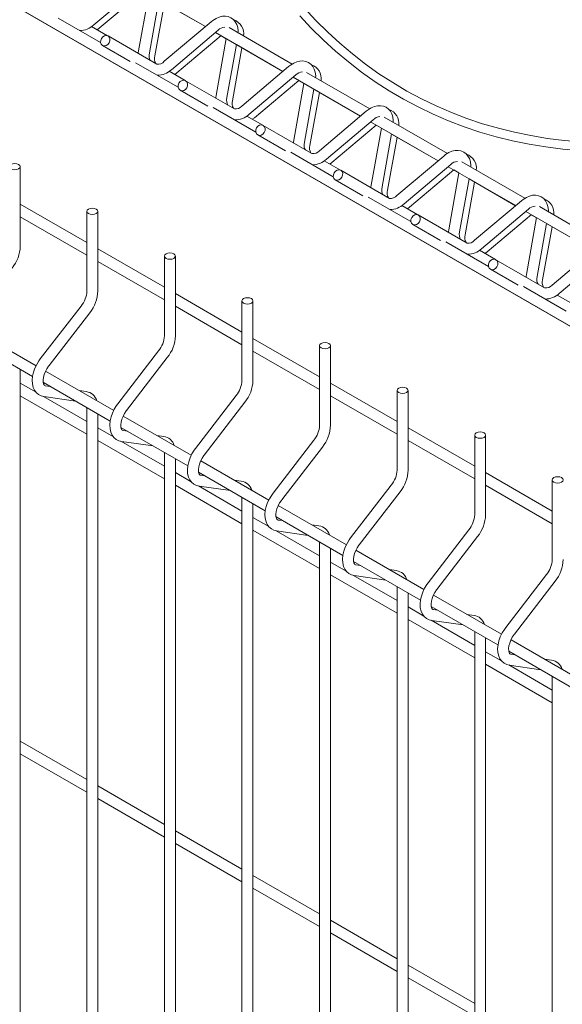
# Model space of a CAD drawing. Units: millimetres. Extents: x -59 to 2315, y -1 to 740.
# Drawn here: x 516 to 528, y 504 to 527 of the extents above; entities that cross this region are included whole.
import ezdxf

# ---------------------------------------------------------------- set-up
doc = ezdxf.new("R2010")
doc.units = ezdxf.units.MM
doc.layers.add('AM_00', color=7, linetype='Continuous', lineweight=15)

msp = doc.modelspace()

# ---------------------------------------------------------------- linework, layer by layer
at = {"layer": 'AM_00'}
for p, q in [((473.7535, 551.3138), (580.1731, 489.8791)), ((476.7485, 549.5844), (581.2714, 489.2446)), ((481.7485, 546.697), (581.2606, 489.2498)), ((486.7485, 543.8096), (581.2542, 489.2526)), ((489.2485, 542.3659), (581.2515, 489.2537)), ((517.3572, 526.7432), (518.4242, 527.6437)), ((517.4828, 526.6684), (518.4911, 527.5193)), ((518.3638, 527.5928), (519.9014, 526.7051)), ((518.6095, 527.451), (518.377, 526.1543)), ((518.6231, 526.1102), (518.8396, 527.3181)), ((518.7487, 526.0353), (518.9653, 527.2432)), ((518.8392, 527.316), (519.8998, 526.7038)), ((517.5131, 526.3406), (516.543, 526.9006)), ((517.6732, 526.4959), (517.3081, 526.7067)), ((520.0308, 526.8143), (518.9637, 525.9138)), ((517.4337, 526.6318), (517.4828, 526.6684)), ((518.7938, 525.8494), (517.6819, 526.4915)), ((519.1249, 525.7227), (520.192, 526.6232)), ((519.2506, 525.6479), (520.2589, 526.4988)), ((520.1316, 526.5723), (521.6692, 525.6846)), ((520.2572, 526.4974), (520.3768, 526.4283)), ((521.8805, 525.8513), (520.4408, 526.6825)), ((517.5569, 526.275), (518.1885, 525.9103)), ((520.3772, 526.4305), (520.1448, 525.1338)), ((520.3909, 525.0896), (520.6074, 526.2976)), ((520.607, 526.2955), (521.6675, 525.6832)), ((520.5165, 525.0148), (520.733, 526.2227)), ((519.2809, 525.3201), (518.3108, 525.8801)), ((519.441, 525.4754), (519.0759, 525.6862)), ((519.2015, 525.6113), (519.2506, 525.6479)), ((521.7985, 525.7938), (520.7315, 524.8933)), ((520.8927, 524.7022), (521.9598, 525.6027)), ((523.6482, 524.8308), (522.2085, 525.662)), ((520.5615, 524.8289), (519.4497, 525.471)), ((521.0183, 524.6274), (522.0267, 525.4783)), ((521.8994, 525.5518), (523.437, 524.6641)), ((522.145, 525.41), (521.9126, 524.1132)), ((522.025, 525.4769), (522.1446, 525.4078)), ((519.3247, 525.2545), (519.9563, 524.8897)), ((522.1586, 524.0691), (522.3752, 525.2771)), ((522.2843, 523.9943), (522.5008, 525.2022)), ((522.3748, 525.275), (523.4353, 524.6627)), ((521.0486, 524.2996), (520.0785, 524.8596)), ((523.5663, 524.7733), (522.4992, 523.8728)), ((521.2087, 524.4549), (520.8436, 524.6657)), ((520.9693, 524.5908), (521.0183, 524.6274)), ((522.6605, 523.6817), (523.7275, 524.5822)), ((523.6671, 524.5312), (525.2047, 523.6436)), ((525.416, 523.8103), (523.9763, 524.6414)), ((522.3293, 523.8084), (521.2175, 524.4505)), ((522.7861, 523.6068), (523.7944, 524.4578)), ((523.9128, 524.3895), (523.6803, 523.0927)), ((523.7928, 524.4564), (523.9124, 524.3873)), ((523.9264, 523.0486), (524.1429, 524.2566)), ((524.1425, 524.2545), (525.2031, 523.6422)), ((521.0925, 524.234), (521.7241, 523.8692)), ((524.052, 522.9738), (524.2686, 524.1817)), ((522.8164, 523.279), (521.8463, 523.8391)), ((522.9765, 523.4344), (522.6114, 523.6452)), ((522.737, 523.5703), (522.7861, 523.6068)), ((525.3341, 523.7528), (524.267, 522.8523)), ((527.1838, 522.7898), (525.7441, 523.6209)), ((515.6813, 521.6967), (515.6813, 523.5124)), ((524.0971, 522.7879), (522.9852, 523.43)), ((524.4282, 522.6612), (525.4953, 523.5617)), ((524.5539, 522.5863), (525.5622, 523.4373)), ((525.4349, 523.5107), (526.9725, 522.6231)), ((525.6805, 523.3689), (525.4481, 522.0722)), ((525.5605, 523.4359), (525.6801, 523.3668)), ((522.8602, 523.2135), (523.4918, 522.8487)), ((525.6942, 522.0281), (525.9107, 523.2361)), ((525.8198, 521.9532), (526.0363, 523.1612)), ((525.9103, 523.2339), (526.9709, 522.6217)), ((524.5842, 522.2585), (523.6141, 522.8186)), ((527.1018, 522.7322), (526.0348, 521.8318)), ((517.1991, 521.7816), (515.6813, 522.6578)), ((517.1991, 522.4919), (517.1991, 520.6762)), ((517.4491, 520.6762), (517.4491, 522.4919)), ((524.7443, 522.4138), (524.3792, 522.6247)), ((524.5048, 522.5498), (524.5539, 522.5863)), ((526.196, 521.6407), (527.2631, 522.5412)), ((527.2027, 522.4902), (528.7403, 521.6026)), ((528.9515, 521.7693), (527.5118, 522.6004)), ((515.6813, 522.3691), (517.1991, 521.4929)), ((525.8648, 521.7674), (524.753, 522.4095)), ((526.3216, 521.5658), (527.33, 522.4167)), ((527.4483, 522.3484), (527.2159, 521.0517)), ((527.3283, 522.4154), (527.4479, 522.3463)), ((527.4619, 521.0076), (527.6785, 522.2156)), ((524.628, 522.193), (525.2596, 521.8282)), ((527.5876, 520.9327), (527.8041, 522.1407)), ((527.6781, 522.2134), (528.7386, 521.6012)), ((526.3519, 521.238), (525.3818, 521.7981)), ((518.9669, 520.7611), (517.4491, 521.6373)), ((526.512, 521.3933), (526.1469, 521.6042)), ((526.2726, 521.5293), (526.3216, 521.5658)), ((528.8696, 521.7117), (527.8025, 520.8112)), ((517.4491, 521.3486), (518.9669, 520.4724)), ((518.9669, 521.4714), (518.9669, 519.6557)), ((519.2169, 519.6557), (519.2169, 521.4714)), ((527.6326, 520.7469), (526.5208, 521.3889)), ((527.9638, 520.6202), (529.0308, 521.5207)), ((526.3958, 521.1725), (527.0274, 520.8077)), ((528.1197, 520.2175), (527.1496, 520.7776)), ((520.7346, 519.7406), (519.2169, 520.6168)), ((520.7346, 520.4509), (520.7346, 518.6352)), ((520.9846, 518.6352), (520.9846, 520.4509)), ((528.2798, 520.3728), (527.9147, 520.5837)), ((517.0672, 520.3324), (516.1384, 519.1261)), ((519.2169, 520.3281), (520.7346, 519.4519)), ((516.3365, 518.9736), (517.2653, 520.1799)), ((516.0429, 518.9709), (514.4916, 519.8664)), ((514.441, 519.6069), (515.9629, 518.7284)), ((522.5024, 518.7201), (520.9846, 519.5963)), ((518.8349, 519.3119), (517.9062, 518.1056)), ((520.9846, 519.3076), (522.5024, 518.4314)), ((522.5024, 519.4304), (522.5024, 517.6147)), ((522.7524, 517.6147), (522.7524, 519.4304)), ((518.1043, 517.9531), (519.033, 519.1594)), ((515.6813, 493.1178), (515.6813, 518.8909)), ((517.8106, 517.9504), (516.2594, 518.8459)), ((516.0409, 518.3675), (515.6813, 518.5751)), ((516.2088, 518.5864), (517.7306, 517.7079)), ((516.3565, 518.5011), (516.2553, 518.5157)), ((516.2574, 518.5154), (516.2553, 518.5157)), ((517.1841, 518.3817), (517.0232, 518.4049)), ((524.2702, 517.6996), (522.7524, 518.5758)), ((524.2702, 518.4099), (524.2702, 516.5942)), ((524.5202, 516.5942), (524.5202, 518.4099)), ((515.6813, 518.2864), (517.1991, 517.4102)), ((517.1991, 517.6989), (516.2075, 518.2713)), ((516.2196, 518.2683), (516.9398, 518.1644)), ((520.6027, 518.2914), (519.674, 517.0851)), ((522.7524, 518.2871), (524.2702, 517.4109)), ((517.1991, 518.0147), (517.1991, 492.0973)), ((519.8721, 516.9326), (520.8008, 518.1389)), ((517.4491, 492.0973), (517.4491, 517.8704)), ((519.5784, 516.9298), (518.0271, 517.8254)), ((517.8086, 517.347), (517.4491, 517.5546)), ((517.9766, 517.5659), (519.4984, 516.6874)), ((526.0379, 516.6791), (524.5202, 517.5552)), ((518.1243, 517.4806), (518.0231, 517.4952)), ((518.0251, 517.4949), (518.0231, 517.4952)), ((518.9518, 517.3612), (518.7909, 517.3844)), ((526.0379, 517.3894), (526.0379, 515.5737)), ((526.2879, 515.5737), (526.2879, 517.3894)), ((517.4491, 517.2659), (518.9669, 516.3897)), ((518.9669, 516.6784), (517.9753, 517.2508)), ((517.9874, 517.2478), (518.7076, 517.1439)), ((522.3705, 517.2709), (521.4418, 516.0646)), ((521.6398, 515.9121), (522.5686, 517.1184)), ((524.5202, 517.2666), (526.0379, 516.3904)), ((518.9669, 516.9942), (518.9669, 491.0768)), ((519.2169, 491.0768), (519.2169, 516.8499)), ((521.3462, 515.9093), (519.7949, 516.8049)), ((519.5764, 516.3265), (519.2169, 516.5341)), ((519.7443, 516.5454), (521.2661, 515.6669)), ((519.892, 516.4601), (519.7909, 516.4747)), ((519.7929, 516.4744), (519.7909, 516.4747)), ((527.8057, 515.6585), (526.2879, 516.5347)), ((519.2169, 516.2454), (520.7346, 515.3692)), ((520.7346, 515.6579), (519.7431, 516.2303)), ((519.7552, 516.2273), (520.4754, 516.1234)), ((520.7196, 516.3407), (520.5587, 516.3639)), ((524.1382, 516.2504), (523.2095, 515.0441)), ((526.2879, 516.2461), (527.8057, 515.3699)), ((527.8057, 516.3689), (527.8057, 514.5532)), ((520.7346, 515.9737), (520.7346, 490.0563)), ((523.4076, 514.8916), (524.3363, 516.0979)), ((520.9846, 490.0563), (520.9846, 515.8294)), ((523.1139, 514.8888), (521.5627, 515.7844)), ((521.3442, 515.306), (520.9846, 515.5136)), ((521.5121, 515.5249), (523.0339, 514.6463)), ((521.6598, 515.4396), (521.5586, 515.4542)), ((521.5607, 515.4539), (521.5586, 515.4542)), ((522.4874, 515.3202), (522.3265, 515.3434)), ((520.9846, 515.2249), (522.5024, 514.3487)), ((522.5024, 514.6374), (521.5108, 515.2098)), ((521.5229, 515.2068), (522.2431, 515.1029)), ((525.906, 515.2299), (524.9773, 514.0236)), ((525.1754, 513.8711), (526.1041, 515.0773)), ((522.5024, 514.9532), (522.5024, 489.0358)), ((522.7524, 489.0358), (522.7524, 514.8089)), ((524.8817, 513.8683), (523.3304, 514.7638)), ((523.1119, 514.2855), (522.7524, 514.4931)), ((523.2799, 514.5044), (524.8017, 513.6258)), ((523.4276, 514.4191), (523.3264, 514.4337)), ((523.3284, 514.4334), (523.3264, 514.4337)), ((522.7524, 514.2044), (524.2702, 513.3282)), ((524.2702, 513.6169), (523.2786, 514.1893)), ((523.2907, 514.1863), (524.0109, 514.0823)), ((524.2551, 514.2997), (524.0942, 514.3229)), ((527.6738, 514.2094), (526.745, 513.0031)), ((524.2702, 513.9327), (524.2702, 488.0153)), ((526.9431, 512.8505), (527.8719, 514.0568)), ((524.5202, 488.0153), (524.5202, 513.7883)), ((526.6495, 512.8478), (525.0982, 513.7433)), ((524.8797, 513.265), (524.5202, 513.4725)), ((525.0476, 513.4839), (526.5695, 512.6053)), ((525.1953, 513.3986), (525.0942, 513.4132)), ((525.0962, 513.4129), (525.0942, 513.4132)), ((526.0229, 513.2792), (525.862, 513.3024)), ((524.5202, 513.1839), (526.0379, 512.3077)), ((526.0379, 512.5964), (525.0464, 513.1688)), ((525.0585, 513.1657), (525.7787, 513.0618)), ((526.0379, 512.9122), (526.0379, 486.9947)), ((526.2879, 486.9947), (526.2879, 512.7678)), ((528.4172, 511.8273), (526.866, 512.7228)), ((526.6475, 512.2445), (526.2879, 512.452)), ((526.8154, 512.4633), (528.3372, 511.5848)), ((526.9631, 512.3781), (526.8619, 512.3927)), ((526.864, 512.3924), (526.8619, 512.3927)), ((526.2879, 512.1634), (527.8057, 511.2872)), ((527.8057, 511.5758), (526.8141, 512.1483)), ((526.8262, 512.1452), (527.5464, 512.0413)), ((527.7907, 512.2587), (527.6298, 512.2819)), ((527.8057, 511.8916), (527.8057, 485.9742)), ((517.1991, 509.5335), (515.6813, 510.4097)), ((515.6813, 510.121), (517.1991, 509.2448)), ((518.9669, 508.513), (517.4491, 509.3892)), ((517.4491, 509.1005), (518.9669, 508.2243)), ((520.7346, 507.4925), (519.2169, 508.3687)), ((519.2169, 508.08), (520.7346, 507.2038)), ((522.5024, 506.472), (520.9846, 507.3482)), ((520.9846, 507.0595), (522.5024, 506.1833)), ((524.2702, 505.4515), (522.7524, 506.3276)), ((522.7524, 506.039), (524.2702, 505.1628)), ((526.0379, 504.4309), (524.5202, 505.3071)), ((524.5202, 505.0185), (526.0379, 504.1423))]:
    msp.add_line(p, q, dxfattribs=at)
at = {"layer": 'AM_00', "flags": 128}
for points in [[(520.646, 526.564), (520.6473, 526.6011), (520.6366, 526.686), (520.6147, 526.7555), (520.5821, 526.8153), (520.5399, 526.8647), (520.484, 526.9057), (520.4222, 526.9314), (520.3566, 526.9425), (520.2884, 526.9396), (520.2177, 526.9229), (520.1452, 526.8919), (520.0726, 526.847), (520.0308, 526.8143)], [(522.05, 526.9517), (522.3124, 526.6704), (522.5849, 526.4009), (522.8674, 526.1437), (523.1594, 525.8989), (523.4606, 525.6669), (523.7708, 525.4479), (524.0894, 525.2423), (524.4162, 525.0501), (524.7508, 524.8717), (525.0928, 524.7073), (525.4417, 524.557), (525.7972, 524.421), (526.159, 524.2995), (526.5264, 524.1926), (526.8992, 524.1004), (527.2769, 524.0231), (527.6591, 523.9608), (528.0453, 523.9134), (528.4351, 523.8811), (528.8279, 523.864), (529.2235, 523.8619), (529.6212, 523.875), (529.9823, 523.9005)], [(522.05, 526.9517), (522.3124, 526.6704), (522.5849, 526.4009), (522.8674, 526.1437), (523.1594, 525.8989), (523.4606, 525.6669), (523.7708, 525.4479), (524.0894, 525.2423), (524.4162, 525.0501), (524.7508, 524.8717), (525.0928, 524.7073), (525.4417, 524.557), (525.7972, 524.421), (526.159, 524.2995), (526.5264, 524.1926), (526.8992, 524.1004), (527.2769, 524.0231), (527.6591, 523.9608), (528.0453, 523.9134), (528.4351, 523.8811), (528.8279, 523.864), (529.2235, 523.8619), (529.6212, 523.875), (529.9823, 523.9005)], [(529.8919, 524.0948), (529.6405, 524.0763), (529.2469, 524.0623), (528.8556, 524.0634), (528.4669, 524.0796), (528.0812, 524.1108), (527.6992, 524.1571), (527.3211, 524.2184), (526.9476, 524.2946), (526.5789, 524.3856), (526.2155, 524.4914), (525.8579, 524.6117), (525.5064, 524.7466), (525.1616, 524.8957), (524.8237, 525.059), (524.4933, 525.2362), (524.1707, 525.4271), (523.8562, 525.6316), (523.5503, 525.8493), (523.2533, 526.0801), (522.9656, 526.3236), (522.6875, 526.5795), (522.4193, 526.8476), (522.1613, 527.1274)], [(517.5569, 526.275), (517.5279, 526.3028), (517.5127, 526.3428), (517.5139, 526.389), (517.531, 526.4343), (517.5617, 526.4718), (517.6011, 526.4959), (517.6433, 526.5028), (517.6819, 526.4915), (517.711, 526.4637), (517.7261, 526.4237), (517.725, 526.3775), (517.7078, 526.3322), (517.6772, 526.2947), (517.6377, 526.2706), (517.5955, 526.2637), (517.5569, 526.275)], [(518.377, 526.1543), (518.3701, 526.1058), (518.3696, 526.0921)], [(518.6524, 525.9308), (518.6477, 525.934), (518.6371, 525.9463), (518.6265, 525.969), (518.6183, 526.0074), (518.6169, 526.0567), (518.6231, 526.1102)], [(522.4138, 525.5435), (522.4151, 525.5806), (522.4044, 525.6655), (522.3824, 525.735), (522.3498, 525.7948), (522.3077, 525.8441), (522.2518, 525.8852), (522.1899, 525.9109), (522.1244, 525.922), (522.0562, 525.9191), (521.9855, 525.9024), (521.9129, 525.8714), (521.8404, 525.8265), (521.7985, 525.7938)], [(519.3247, 525.2545), (519.2956, 525.2823), (519.2805, 525.3223), (519.2816, 525.3685), (519.2988, 525.4138), (519.3295, 525.4513), (519.3689, 525.4754), (519.4111, 525.4823), (519.4497, 525.471), (519.4788, 525.4432), (519.4939, 525.4032), (519.4928, 525.357), (519.4756, 525.3117), (519.4449, 525.2742), (519.4055, 525.2501), (519.3633, 525.2432), (519.3247, 525.2545)], [(520.1448, 525.1338), (520.1378, 525.0853), (520.1374, 525.0716)], [(520.4201, 524.9103), (520.4154, 524.9135), (520.4049, 524.9258), (520.3943, 524.9485), (520.386, 524.9869), (520.3847, 525.0362), (520.3909, 525.0896)], [(524.1816, 524.5229), (524.1829, 524.5601), (524.1721, 524.645), (524.1502, 524.7145), (524.1176, 524.7743), (524.0754, 524.8236), (524.0196, 524.8647), (523.9577, 524.8904), (523.8922, 524.9015), (523.8239, 524.8986), (523.7532, 524.8819), (523.6807, 524.8509), (523.6081, 524.8059), (523.5663, 524.7733)], [(521.0925, 524.234), (521.0634, 524.2617), (521.0483, 524.3018), (521.0494, 524.3479), (521.0666, 524.3933), (521.0972, 524.4308), (521.1367, 524.4549), (521.1789, 524.4618), (521.2175, 524.4505), (521.2465, 524.4227), (521.2617, 524.3827), (521.2605, 524.3365), (521.2434, 524.2912), (521.2127, 524.2537), (521.1733, 524.2296), (521.131, 524.2227), (521.0925, 524.234)], [(521.9126, 524.1132), (521.9056, 524.0648), (521.9051, 524.0511)], [(522.1879, 523.8898), (522.1832, 523.893), (522.1727, 523.9053), (522.1621, 523.928), (522.1538, 523.9664), (522.1524, 524.0157), (522.1586, 524.0691)], [(525.9493, 523.5024), (525.9506, 523.5396), (525.9399, 523.6244), (525.918, 523.694), (525.8854, 523.7538), (525.8432, 523.8031), (525.7873, 523.8442), (525.7255, 523.8699), (525.6599, 523.881), (525.5917, 523.8781), (525.521, 523.8614), (525.4485, 523.8304), (525.3759, 523.7854), (525.3341, 523.7528)], [(515.468, 523.5635), (515.5085, 523.5791), (515.5563, 523.5846), (515.6042, 523.5791), (515.6447, 523.5635), (515.6718, 523.54), (515.6813, 523.5124), (515.6718, 523.4848), (515.6447, 523.4614), (515.6042, 523.4458), (515.5563, 523.4403), (515.5085, 523.4458), (515.468, 523.4614), (515.4409, 523.4848), (515.4313, 523.5124), (515.4409, 523.54), (515.468, 523.5635)], [(522.8602, 523.2135), (522.8312, 523.2412), (522.816, 523.2813), (522.8172, 523.3274), (522.8343, 523.3727), (522.865, 523.4103), (522.9044, 523.4343), (522.9466, 523.4413), (522.9852, 523.43), (523.0143, 523.4022), (523.0294, 523.3622), (523.0283, 523.316), (523.0111, 523.2707), (522.9805, 523.2332), (522.941, 523.2091), (522.8988, 523.2022), (522.8602, 523.2135)], [(523.6803, 523.0927), (523.6734, 523.0443), (523.6729, 523.0305)], [(523.9557, 522.8692), (523.951, 522.8725), (523.9404, 522.8848), (523.9298, 522.9075), (523.9216, 522.9459), (523.9202, 522.9952), (523.9264, 523.0486)], [(527.7171, 522.4819), (527.7184, 522.519), (527.7077, 522.6039), (527.6857, 522.6734), (527.6531, 522.7333), (527.611, 522.7826), (527.5551, 522.8237), (527.4932, 522.8494), (527.4277, 522.8605), (527.3595, 522.8576), (527.2888, 522.8408), (527.2162, 522.8099), (527.1437, 522.7649), (527.1018, 522.7322)], [(517.2357, 522.5429), (517.2763, 522.5586), (517.3241, 522.5641), (517.3719, 522.5586), (517.4125, 522.5429), (517.4396, 522.5195), (517.4491, 522.4919), (517.4396, 522.4643), (517.4125, 522.4409), (517.3719, 522.4252), (517.3241, 522.4198), (517.2763, 522.4252), (517.2357, 522.4409), (517.2086, 522.4643), (517.1991, 522.4919), (517.2086, 522.5195), (517.2357, 522.5429)], [(524.628, 522.193), (524.5989, 522.2207), (524.5838, 522.2607), (524.5849, 522.3069), (524.6021, 522.3522), (524.6328, 522.3898), (524.6722, 522.4138), (524.7144, 522.4207), (524.753, 522.4095), (524.7821, 522.3817), (524.7972, 522.3417), (524.7961, 522.2955), (524.7789, 522.2502), (524.7482, 522.2126), (524.7088, 522.1886), (524.6666, 522.1817), (524.628, 522.193)], [(525.4481, 522.0722), (525.4411, 522.0238), (525.4407, 522.01)], [(525.7234, 521.8487), (525.7187, 521.852), (525.7082, 521.8643), (525.6976, 521.887), (525.6893, 521.9254), (525.688, 521.9747), (525.6942, 522.0281)], [(519.0035, 521.5224), (519.044, 521.5381), (519.0919, 521.5436), (519.1397, 521.5381), (519.1803, 521.5224), (519.2074, 521.499), (519.2169, 521.4714), (519.2074, 521.4438), (519.1803, 521.4204), (519.1397, 521.4047), (519.0919, 521.3992), (519.044, 521.4047), (519.0035, 521.4204), (518.9764, 521.4438), (518.9669, 521.4714), (518.9764, 521.499), (519.0035, 521.5224)], [(526.3958, 521.1724), (526.3667, 521.2002), (526.3516, 521.2402), (526.3527, 521.2864), (526.3699, 521.3317), (526.4005, 521.3693), (526.44, 521.3933), (526.4822, 521.4002), (526.5208, 521.389), (526.5498, 521.3612), (526.565, 521.3212), (526.5638, 521.275), (526.5467, 521.2297), (526.516, 521.1921), (526.4766, 521.1681), (526.4343, 521.1612), (526.3958, 521.1724)], [(527.2159, 521.0517), (527.2089, 521.0033), (527.2084, 520.9895)], [(527.4912, 520.8282), (527.4865, 520.8315), (527.476, 520.8437), (527.4654, 520.8664), (527.4571, 520.9049), (527.4557, 520.9542), (527.4619, 521.0076)], [(520.7713, 520.5019), (520.8118, 520.5176), (520.8596, 520.5231), (520.9075, 520.5176), (520.948, 520.5019), (520.9751, 520.4785), (520.9846, 520.4509), (520.9751, 520.4233), (520.948, 520.3999), (520.9075, 520.3842), (520.8596, 520.3787), (520.8118, 520.3842), (520.7713, 520.3999), (520.7442, 520.4233), (520.7346, 520.4509), (520.7442, 520.4785), (520.7713, 520.5019)], [(522.539, 519.4814), (522.5796, 519.4971), (522.6274, 519.5025), (522.6752, 519.4971), (522.7158, 519.4814), (522.7429, 519.458), (522.7524, 519.4304), (522.7429, 519.4028), (522.7158, 519.3794), (522.6752, 519.3637), (522.6274, 519.3582), (522.5796, 519.3637), (522.539, 519.3794), (522.5119, 519.4028), (522.5024, 519.4304), (522.5119, 519.458), (522.539, 519.4814)], [(516.1384, 519.1261), (516.108, 519.0841), (516.0573, 519.0012), (516.0156, 518.9138), (515.9839, 518.8238), (515.9633, 518.7332), (515.9548, 518.6436), (515.9596, 518.5568), (515.9789, 518.4757), (516.0079, 518.4124), (516.0469, 518.3593), (516.1004, 518.3134), (516.1607, 518.283), (516.2196, 518.2683)], [(516.2553, 518.5157), (516.2479, 518.5174), (516.2354, 518.5242), (516.2249, 518.5367), (516.2143, 518.5598), (516.2063, 518.5985), (516.2051, 518.6482), (516.2124, 518.7064), (516.2291, 518.7705), (516.255, 518.8375), (516.2894, 518.9038), (516.3285, 518.9629), (516.3365, 518.9736)], [(524.3068, 518.4609), (524.3473, 518.4765), (524.3952, 518.482), (524.443, 518.4765), (524.4836, 518.4609), (524.5107, 518.4375), (524.5202, 518.4099), (524.5107, 518.3823), (524.4836, 518.3588), (524.443, 518.3432), (524.3952, 518.3377), (524.3473, 518.3432), (524.3068, 518.3588), (524.2797, 518.3823), (524.2702, 518.4099), (524.2797, 518.4375), (524.3068, 518.4609)], [(517.9062, 518.1056), (517.8757, 518.0636), (517.8251, 517.9807), (517.7834, 517.8933), (517.7517, 517.8033), (517.7311, 517.7127), (517.7225, 517.6231), (517.7273, 517.5363), (517.7467, 517.4552), (517.7757, 517.3919), (517.8147, 517.3388), (517.8681, 517.2929), (517.9285, 517.2625), (517.9874, 517.2478)], [(518.0231, 517.4952), (518.0157, 517.4969), (518.0032, 517.5037), (517.9927, 517.5162), (517.9821, 517.5393), (517.974, 517.578), (517.9729, 517.6276), (517.9802, 517.6859), (517.9968, 517.75), (518.0228, 517.817), (518.0572, 517.8833), (518.0962, 517.9424), (518.1043, 517.9531)], [(526.0746, 517.4404), (526.1151, 517.456), (526.1629, 517.4615), (526.2108, 517.456), (526.2513, 517.4404), (526.2784, 517.417), (526.2879, 517.3894), (526.2784, 517.3617), (526.2513, 517.3383), (526.2108, 517.3227), (526.1629, 517.3172), (526.1151, 517.3227), (526.0746, 517.3383), (526.0475, 517.3617), (526.0379, 517.3894), (526.0475, 517.417), (526.0746, 517.4404)], [(519.674, 517.0851), (519.6435, 517.0431), (519.5929, 516.9602), (519.5512, 516.8727), (519.5195, 516.7828), (519.4988, 516.6921), (519.4903, 516.6026), (519.4951, 516.5158), (519.5144, 516.4346), (519.5435, 516.3714), (519.5824, 516.3183), (519.6359, 516.2724), (519.6962, 516.242), (519.7552, 516.2273)], [(519.7909, 516.4747), (519.7835, 516.4764), (519.7709, 516.4832), (519.7604, 516.4957), (519.7499, 516.5188), (519.7418, 516.5575), (519.7406, 516.6071), (519.748, 516.6654), (519.7646, 516.7295), (519.7905, 516.7965), (519.825, 516.8628), (519.864, 516.9219), (519.8721, 516.9326)], [(527.8423, 516.4199), (527.8829, 516.4355), (527.9307, 516.441), (527.9785, 516.4355), (528.0191, 516.4199), (528.0462, 516.3965), (528.0557, 516.3689), (528.0462, 516.3412), (528.0191, 516.3178), (527.9785, 516.3022), (527.9307, 516.2967), (527.8829, 516.3022), (527.8423, 516.3178), (527.8152, 516.3412), (527.8057, 516.3689), (527.8152, 516.3965), (527.8423, 516.4199)], [(521.4418, 516.0646), (521.4112, 516.0226), (521.3606, 515.9397), (521.3189, 515.8522), (521.2872, 515.7623), (521.2666, 515.6716), (521.2581, 515.582), (521.2629, 515.4953), (521.2822, 515.4141), (521.3112, 515.3509), (521.3502, 515.2978), (521.4037, 515.2519), (521.464, 515.2215), (521.5229, 515.2068)], [(521.5586, 515.4542), (521.5512, 515.4558), (521.5387, 515.4626), (521.5282, 515.4752), (521.5177, 515.4983), (521.5096, 515.537), (521.5084, 515.5866), (521.5157, 515.6448), (521.5324, 515.709), (521.5583, 515.776), (521.5927, 515.8423), (521.6318, 515.9014), (521.6398, 515.9121)], [(523.2095, 515.0441), (523.179, 515.0021), (523.1284, 514.9192), (523.0867, 514.8317), (523.055, 514.7418), (523.0344, 514.6511), (523.0258, 514.5615), (523.0306, 514.4748), (523.05, 514.3936), (523.079, 514.3303), (523.118, 514.2773), (523.1714, 514.2314), (523.2318, 514.201), (523.2907, 514.1863)], [(523.3264, 514.4337), (523.319, 514.4353), (523.3065, 514.4421), (523.296, 514.4547), (523.2854, 514.4778), (523.2773, 514.5165), (523.2762, 514.5661), (523.2835, 514.6243), (523.3001, 514.6885), (523.3261, 514.7555), (523.3605, 514.8218), (523.3995, 514.8809), (523.4076, 514.8916)], [(524.9773, 514.0236), (524.9468, 513.9815), (524.8962, 513.8986), (524.8545, 513.8112), (524.8228, 513.7213), (524.8021, 513.6306), (524.7936, 513.541), (524.7984, 513.4543), (524.8177, 513.3731), (524.8468, 513.3098), (524.8857, 513.2568), (524.9392, 513.2109), (524.9995, 513.1805), (525.0585, 513.1657)], [(525.0942, 513.4132), (525.0868, 513.4148), (525.0742, 513.4216), (525.0637, 513.4341), (525.0532, 513.4572), (525.0451, 513.496), (525.0439, 513.5456), (525.0513, 513.6038), (525.0679, 513.668), (525.0938, 513.735), (525.1282, 513.8012), (525.1673, 513.8604), (525.1754, 513.8711)], [(526.745, 513.0031), (526.7146, 512.961), (526.6639, 512.8781), (526.6222, 512.7907), (526.5905, 512.7007), (526.5699, 512.6101), (526.5614, 512.5205), (526.5662, 512.4338), (526.5855, 512.3526), (526.6145, 512.2893), (526.6535, 512.2363), (526.707, 512.1904), (526.7673, 512.16), (526.8262, 512.1452)], [(526.8619, 512.3927), (526.8545, 512.3943), (526.842, 512.4011), (526.8315, 512.4136), (526.821, 512.4367), (526.8129, 512.4755), (526.8117, 512.5251), (526.819, 512.5833), (526.8357, 512.6475), (526.8616, 512.7144), (526.896, 512.7807), (526.9351, 512.8398), (526.9431, 512.8505)]]:
    msp.add_lwpolyline(points, dxfattribs=at)
at = {"layer": 'AM_00'}
for centre, radius, start, end in [((517.041, 527.0742), 0.4577, 269.27216, 313.69517), ((520.437, 526.5372), 0.3378, 352.20712, 71.06789), ((520.3521, 526.4724), 0.22, 92.42553, 136.71944), ((518.9455, 525.9723), 0.2066, 162.25677, 212.28085), ((518.821, 526.0341), 0.1866, 261.60903, 319.87044), ((522.2048, 525.5167), 0.3379, 352.20829, 71.06796), ((518.8087, 526.0537), 0.4577, 269.27216, 313.69517), ((522.1199, 525.4519), 0.22, 92.42929, 136.71842), ((520.7133, 524.9518), 0.2066, 162.25985, 212.27777), ((520.5888, 525.0136), 0.1866, 261.61107, 319.87078), ((520.5765, 525.0331), 0.4577, 269.27004, 313.69602), ((523.9725, 524.4962), 0.3379, 352.20912, 71.06713), ((523.8877, 524.4314), 0.22, 92.42929, 136.71842), ((522.4811, 523.9313), 0.2066, 162.2664, 212.27121), ((522.3565, 523.9931), 0.1866, 261.60903, 319.87044), ((525.7403, 523.4757), 0.3378, 352.20799, 71.06826), ((522.3443, 524.0127), 0.4577, 269.27216, 313.69517), ((525.6554, 523.4109), 0.22, 92.42553, 136.71944), ((524.2488, 522.9108), 0.2066, 162.26332, 212.27176), ((524.1243, 522.9726), 0.1866, 261.61107, 319.87078), ((527.5081, 522.4552), 0.3378, 352.20771, 71.06793), ((524.112, 522.9921), 0.4576, 269.26871, 313.69861), ((527.4232, 522.3904), 0.22, 92.42929, 136.71842), ((526.0166, 521.8903), 0.2066, 162.26158, 212.27603), ((525.8921, 521.952), 0.1866, 261.61023, 319.87163), ((514.8538, 521.7211), 0.8279, 321.03174, 358.31667), ((525.8798, 521.9716), 0.4577, 269.27216, 313.69517), ((527.7843, 520.8698), 0.2066, 162.25828, 212.27679), ((516.6092, 520.7054), 0.5907, 320.84267, 357.16884), ((516.6217, 520.7005), 0.8278, 321.03029, 358.31813), ((527.6598, 520.9315), 0.1866, 261.60903, 319.87044), ((527.6476, 520.9511), 0.4577, 269.27216, 313.69517), ((518.3769, 519.6849), 0.5907, 320.84267, 357.16884), ((518.3894, 519.68), 0.8278, 321.03167, 358.31882), ((520.1448, 518.6643), 0.5906, 320.83891, 357.1726), ((520.1572, 518.6595), 0.8278, 321.03167, 358.31882), ((517.1423, 518.092), 0.2927, 16.25567, 81.79499), ((521.9126, 517.6438), 0.5905, 320.83954, 357.17497), ((521.9249, 517.639), 0.8278, 321.03167, 358.31882), ((518.9101, 517.0715), 0.2927, 16.25533, 81.79533), ((523.6804, 516.6233), 0.5905, 320.83954, 357.17497), ((523.6928, 516.6185), 0.8278, 321.03001, 358.31944), ((520.6778, 516.0509), 0.2928, 16.25886, 81.79247), ((525.4481, 515.6028), 0.5906, 320.8411, 357.17191), ((525.4605, 515.598), 0.8278, 321.0317, 358.31775), ((522.4456, 515.0304), 0.2928, 16.25886, 81.79247), ((527.2158, 514.5823), 0.5906, 320.84079, 357.17072), ((527.2283, 514.5775), 0.8278, 321.03098, 358.31848), ((524.2133, 514.0099), 0.2928, 16.26006, 81.79128), ((525.9811, 512.9894), 0.2927, 16.25712, 81.79388), ((527.7489, 511.9689), 0.2927, 16.25727, 81.79373)]:
    msp.add_arc(centre, radius, start, end, dxfattribs=at)

doc.saveas('drawing.dxf')
